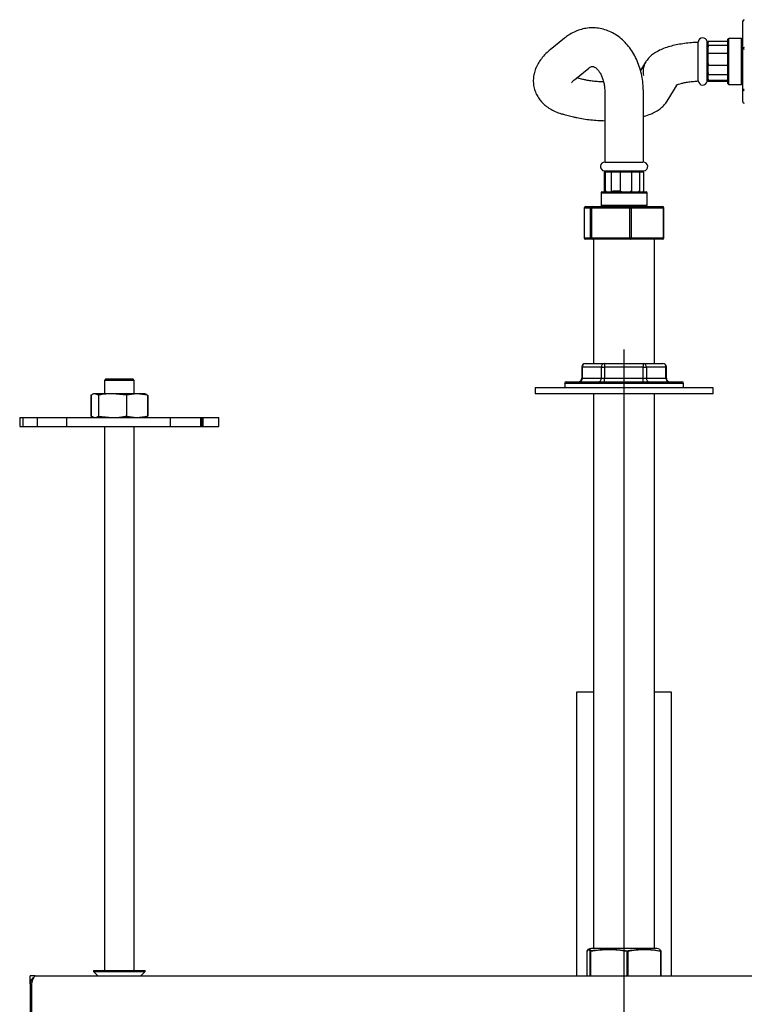
# Model space of a CAD drawing. Units: millimetres. Extents: x -487 to 832, y -499 to 791.
# Drawn here: x -487 to -243, y -117 to 215 of the extents above; entities that cross this region are included whole.
import ezdxf

# ---------------------------------------------------------------- set-up
doc = ezdxf.new("R2010")
doc.units = ezdxf.units.MM
doc.layers.add('_25', color=7, linetype='Continuous', lineweight=25)

# ---------------------------------------------------------------- blocks, each defined once
blk = doc.blocks.new('SW_CENTERMARKSYMBOL_0')
at = {"layer": '_25', "color": 0}
blk.add_line((0, 5), (0, 335.43), dxfattribs=at)

msp = doc.modelspace()

# ---------------------------------------------------------------- linework, layer by layer
at = {"linetype": 'Continuous'}
for p, q in [((-243.88, 204.88), (-243.88, 214.15)), ((-303.95, 208.43), (-308.8, 204.47)), ((-258.87, 206.96), (-258.87, 207.04)), ((-258.87, 194.14), (-258.87, 206.96)), ((-255.9, 207.21), (-255.9, 207.29)), ((-255.9, 193.89), (-255.9, 207.21)), ((-255.6, 207.09), (-255.77, 207.09)), ((-255.6, 206.98), (-255.6, 207.17)), ((-255.6, 205.83), (-255.6, 206.93)), ((-255.6, 205.53), (-255.6, 205.83)), ((-248.88, 207.26), (-255.51, 207.26)), ((-255.51, 207.26), (-255.51, 206.96)), ((-248.88, 205.92), (-255.51, 205.92)), ((-255.51, 205.92), (-255.51, 205.47)), ((-248.88, 207.95), (-248.88, 208.04)), ((-248.88, 193.14), (-248.88, 207.95)), ((-244.37, 208.34), (-248.57, 208.34)), ((-248.57, 208.25), (-248.57, 208.34)), ((-248.57, 192.84), (-248.57, 208.25)), ((-244.37, 208.25), (-244.37, 208.34)), ((-244.37, 192.84), (-244.37, 208.25)), ((-255.6, 203.12), (-255.6, 205.48)), ((-255.6, 202.75), (-255.6, 203.13)), ((-255.6, 199.81), (-255.6, 202.73)), ((-248.94, 203.22), (-255.51, 203.22)), ((-255.51, 202.66), (-255.51, 203.22)), ((-243.88, 191.33), (-243.88, 204.88)), ((-276.61, 200.38), (-278.35, 197.53)), ((-255.6, 199.4), (-255.6, 199.8)), ((-255.6, 196.72), (-255.6, 199.4)), ((-255.51, 199.89), (-255.51, 199.3)), ((-255.51, 199.3), (-249.01, 199.3)), ((-300.6, 194.39), (-295.74, 198.34)), ((-255.6, 196.34), (-255.6, 196.68)), ((-255.6, 194.66), (-255.6, 196.39)), ((-255.51, 196.75), (-255.51, 196.25)), ((-255.51, 196.25), (-248.9, 196.25)), ((-297.76, 194.55), (-299.78, 195.06)), ((-269.39, 187.25), (-266.04, 192.75)), ((-255.77, 194.09), (-249.01, 194.09)), ((-255.6, 194.37), (-255.6, 194.61)), ((-255.6, 194.01), (-255.6, 194.09)), ((-255.51, 194.64), (-255.51, 194.28)), ((-255.51, 194.28), (-248.88, 194.28)), ((-255.51, 194.09), (-255.51, 193.92)), ((-255.51, 193.92), (-248.88, 193.92)), ((-248.57, 192.84), (-244.37, 192.84)), ((-290.37, 190.39), (-290.37, 166.71)), ((-277.37, 166.71), (-277.37, 190.39)), ((-243.88, 187.03), (-243.88, 191.33)), ((-304.02, 182.72), (-300.95, 181.95)), ((-290.33, 166.71), (-277.5, 166.71)), ((-290.57, 163.74), (-277.25, 163.74)), ((-290.55, 163.35), (-290.55, 156.72)), ((-290.37, 163.35), (-290.55, 163.35)), ((-290.46, 163.44), (-290.37, 163.44)), ((-290.37, 163.61), (-290.37, 156.85)), ((-290.19, 163.35), (-290.19, 156.72)), ((-289.82, 163.35), (-290.19, 163.35)), ((-290.1, 163.44), (-289.86, 163.44)), ((-289.81, 163.44), (-288.08, 163.44)), ((-288.22, 163.35), (-288.22, 156.74)), ((-287.68, 163.35), (-288.22, 163.35)), ((-288.13, 163.44), (-287.79, 163.44)), ((-287.75, 163.44), (-285.07, 163.44)), ((-285.16, 163.35), (-285.16, 156.85)), ((-284.57, 163.35), (-285.16, 163.35)), ((-285.07, 163.44), (-284.67, 163.44)), ((-284.65, 163.44), (-281.74, 163.44)), ((-281.24, 163.35), (-281.8, 163.35)), ((-281.71, 163.44), (-281.33, 163.44)), ((-281.35, 163.44), (-278.98, 163.44)), ((-281.24, 156.78), (-281.24, 163.35)), ((-278.55, 163.35), (-279, 163.35)), ((-278.94, 163.44), (-278.64, 163.44)), ((-278.64, 163.44), (-277.54, 163.44)), ((-278.55, 156.72), (-278.55, 163.35)), ((-277.2, 163.35), (-277.5, 163.35)), ((-277.49, 163.44), (-277.29, 163.44)), ((-277.37, 163.44), (-277.37, 163.61)), ((-277.25, 163.74), (-277.18, 163.74)), ((-277.2, 156.72), (-277.2, 163.35)), ((-291.62, 156.41), (-291.62, 152.21)), ((-291.62, 156.41), (-276.22, 156.41)), ((-291.32, 156.71), (-276.51, 156.71)), ((-287.68, 157.01), (-285.16, 157.01)), ((-276.51, 156.71), (-276.42, 156.71)), ((-276.22, 156.41), (-276.12, 156.41)), ((-276.12, 152.21), (-276.12, 156.41)), ((-297.29, 151.21), (-297.29, 141.21)), ((-297.29, 151.21), (-297.29, 141.21)), ((-295.17, 151.21), (-297.29, 151.21)), ((-297.29, 151.21), (-297.29, 151.21)), ((-296.79, 151.71), (-294.68, 151.71)), ((-295.17, 141.21), (-295.17, 151.21)), ((-295.17, 151.21), (-294.86, 151.21)), ((-294.86, 151.21), (-294.86, 141.21)), ((-281.94, 151.21), (-294.86, 151.21)), ((-294.68, 151.71), (-281.76, 151.71)), ((-291.62, 152.21), (-276.22, 152.21)), ((-281.94, 141.21), (-281.94, 151.21)), ((-281.94, 151.21), (-281.45, 151.21)), ((-281.76, 151.71), (-270.96, 151.71)), ((-281.45, 151.21), (-281.45, 141.21)), ((-270.64, 151.21), (-281.45, 151.21)), ((-276.22, 152.21), (-276.12, 152.21)), ((-270.64, 141.21), (-270.64, 151.21)), ((-270.64, 151.21), (-270.46, 151.21)), ((-270.46, 141.21), (-270.46, 151.21)), ((-297.29, 141.21), (-295.17, 141.21)), ((-297.29, 141.21), (-297.29, 141.21)), ((-294.68, 140.71), (-296.79, 140.71)), ((-295.17, 141.21), (-294.86, 141.21)), ((-294.86, 141.21), (-281.94, 141.21)), ((-281.76, 140.71), (-294.68, 140.71)), ((-294.18, 140.71), (-294.18, 98.91)), ((-281.94, 141.21), (-281.45, 141.21)), ((-270.96, 140.71), (-281.76, 140.71)), ((-281.45, 141.21), (-270.64, 141.21)), ((-273.57, 98.91), (-273.57, 140.71)), ((-270.64, 141.21), (-270.46, 141.21)), ((-298.12, 97.71), (-298.12, 93.91)), ((-298.12, 97.71), (-297.96, 97.71)), ((-291.48, 97.71), (-297.96, 97.71)), ((-297.96, 97.71), (-297.96, 93.91)), ((-296.92, 98.91), (-290.44, 98.91)), ((-291.48, 97.71), (-290.44, 97.71)), ((-291.48, 93.91), (-291.48, 97.71)), ((-290.44, 98.91), (-277.39, 98.91)), ((-277.39, 97.71), (-290.44, 97.71)), ((-290.44, 97.71), (-290.44, 93.91)), ((-277.39, 98.91), (-270.83, 98.91)), ((-277.39, 93.91), (-277.39, 97.71)), ((-277.39, 97.71), (-276.35, 97.71)), ((-276.35, 97.71), (-276.35, 93.91)), ((-269.79, 97.71), (-276.35, 97.71)), ((-269.79, 93.91), (-269.79, 97.71)), ((-269.79, 97.71), (-269.63, 97.71)), ((-269.63, 93.91), (-269.63, 97.71)), ((-458.38, 93.71), (-458.87, 93.21)), ((-458.87, 93.21), (-458.87, 88.71)), ((-457.45, 93.21), (-458.87, 93.21)), ((-458.38, 93.71), (-457.09, 93.71)), ((-448.88, 93.21), (-457.45, 93.21)), ((-457.09, 93.71), (-449.37, 93.71)), ((-448.88, 93.21), (-449.37, 93.71)), ((-448.88, 88.71), (-448.88, 93.21)), ((-298.12, 93.91), (-297.96, 93.91)), ((-297.96, 93.91), (-291.48, 93.91)), ((-291.48, 93.91), (-290.44, 93.91)), ((-290.44, 93.91), (-277.39, 93.91)), ((-277.39, 93.91), (-276.35, 93.91)), ((-276.35, 93.91), (-269.79, 93.91)), ((-269.79, 93.91), (-269.63, 93.91)), ((-313.87, 90.71), (-313.87, 88.71)), ((-313.69, 90.71), (-313.87, 90.71)), ((-253.88, 90.71), (-313.69, 90.71)), ((-303.87, 92.21), (-303.87, 90.71)), ((-263.88, 92.21), (-303.87, 92.21)), ((-303.38, 92.71), (-264.37, 92.71)), ((-263.88, 90.71), (-263.88, 92.21)), ((-253.88, 88.71), (-253.88, 90.71)), ((-463.24, 88.29), (-463.47, 88.23)), ((-463.47, 88.23), (-463.47, 81.2)), ((-463.33, 88.23), (-463.33, 81.2)), ((-462.11, 88.71), (-462.37, 88.71)), ((-460.9, 88.23), (-462.11, 88.71)), ((-456.17, 88.71), (-462.11, 88.71)), ((-460.9, 88.23), (-460.9, 81.2)), ((-451.45, 88.23), (-456.17, 88.71)), ((-447.94, 88.71), (-456.17, 88.71)), ((-447.94, 88.71), (-451.45, 88.23)), ((-451.45, 88.23), (-451.45, 81.2)), ((-444.42, 88.23), (-447.94, 88.71)), ((-445.38, 88.71), (-447.94, 88.71)), ((-444.42, 88.23), (-444.42, 81.2)), ((-444.28, 88.23), (-444.28, 81.2)), ((-313.69, 88.71), (-313.87, 88.71)), ((-253.88, 88.71), (-313.69, 88.71)), ((-294.18, 88.71), (-294.18, -98.09)), ((-273.57, -98.09), (-273.57, 88.71)), ((-487.42, 80.71), (-487.42, 77.71)), ((-487.42, 80.71), (-486.33, 80.71)), ((-486.33, 80.71), (-486.33, 77.71)), ((-486.33, 80.71), (-481.58, 80.71)), ((-481.58, 80.71), (-481.58, 77.71)), ((-481.58, 80.71), (-471.7, 80.71)), ((-471.7, 80.71), (-471.7, 77.71)), ((-471.7, 80.71), (-436.7, 80.71)), ((-463.47, 81.2), (-463.24, 81.16)), ((-463.33, 81.2), (-462.11, 80.71)), ((-460.9, 81.2), (-456.17, 80.71)), ((-451.45, 81.2), (-447.94, 80.71)), ((-447.94, 80.71), (-444.42, 81.2)), ((-444.42, 81.2), (-445.1, 80.93)), ((-436.7, 80.71), (-436.7, 77.71)), ((-436.7, 80.71), (-426.58, 80.71)), ((-426.58, 80.71), (-426.58, 77.71)), ((-426.58, 80.71), (-426.17, 80.71)), ((-426.17, 77.71), (-426.17, 80.71)), ((-426.17, 80.71), (-425.77, 80.71)), ((-426.17, 80.71), (-426.17, 77.71)), ((-425.77, 80.71), (-425.77, 77.71)), ((-425.77, 80.71), (-420.33, 80.71)), ((-420.33, 77.71), (-420.33, 80.71)), ((-487.42, 77.71), (-486.33, 77.71)), ((-486.33, 77.71), (-481.58, 77.71)), ((-481.58, 77.71), (-471.7, 77.71)), ((-471.7, 77.71), (-436.7, 77.71)), ((-458.87, 77.71), (-458.87, -105.49)), ((-448.88, -105.49), (-448.88, 77.71)), ((-436.7, 77.71), (-426.58, 77.71)), ((-426.58, 77.71), (-426.17, 77.71)), ((-426.17, 77.71), (-425.77, 77.71)), ((-425.77, 77.71), (-420.33, 77.71)), ((-299.87, -11.79), (-299.87, -107.29)), ((-294.18, -11.79), (-299.87, -11.79)), ((-267.87, -11.79), (-273.57, -11.79)), ((-267.87, -107.29), (-267.87, -11.79)), ((-296.4, -99.02), (-296.4, -107.29)), ((-296.39, -99.02), (-296.4, -99.02)), ((-296.39, -99.02), (-296.39, -107.29)), ((-295.07, -98.09), (-295.8, -98.3)), ((-295.16, -99.02), (-295.27, -99.02)), ((-295.27, -107.29), (-295.27, -99.02)), ((-295.16, -99.02), (-295.16, -107.29)), ((-288.66, -98.09), (-295.07, -98.09)), ((-272.68, -98.09), (-288.66, -98.09)), ((-282.64, -99.02), (-282.84, -99.02)), ((-282.84, -107.29), (-282.84, -99.02)), ((-282.64, -99.02), (-282.64, -107.29)), ((-271.95, -98.3), (-272.68, -98.09)), ((-271.44, -107.29), (-271.44, -99.02)), ((-271.35, -99.02), (-271.44, -99.02)), ((-271.35, -107.29), (-271.35, -99.02)), ((-462.62, -105.49), (-462.62, -105.79)), ((-462.62, -105.49), (-452.07, -105.49)), ((-462.62, -105.79), (-461.12, -107.29)), ((-462.62, -105.79), (-452.07, -105.79)), ((-452.07, -105.49), (-445.12, -105.49)), ((-452.07, -105.79), (-445.12, -105.79)), ((-446.63, -107.29), (-445.12, -105.79)), ((-445.12, -105.79), (-445.12, -105.49)), ((-482.38, -107.29), (-483.88, -107.29)), ((-483.88, -109.99), (-483.88, -107.29)), ((-482.18, -107.29), (-482.38, -107.29)), ((-482.18, -107.29), (-85.57, -107.29)), ((-483.88, -109.99), (-483.88, -124.29)), ((-483.88, -109.99), (-483.37, -109.99)), ((-483.37, -124.59), (-483.37, -109.99))]:
    msp.add_line(p, q, dxfattribs=at)
at = {"linetype": 'Continuous', "flags": 128}
for points in [[(-248.88, 207.34), (-248.88, 207.28), (-248.88, 207.26)], [(-277.12, 156.71), (-277.18, 156.72), (-277.2, 156.72)], [(-294.86, 151.21), (-294.85, 151.31), (-294.84, 151.41), (-294.83, 151.49), (-294.8, 151.57), (-294.78, 151.63), (-294.75, 151.68), (-294.71, 151.71), (-294.68, 151.71)], [(-281.94, 151.21), (-281.94, 151.31), (-281.93, 151.41), (-281.91, 151.49), (-281.89, 151.57), (-281.86, 151.63), (-281.83, 151.68), (-281.79, 151.71), (-281.76, 151.71)], [(-281.45, 151.21), (-281.45, 151.31), (-281.47, 151.41), (-281.5, 151.49), (-281.54, 151.57), (-281.58, 151.63), (-281.64, 151.68), (-281.7, 151.71), (-281.76, 151.71)], [(-270.96, 151.71), (-270.9, 151.71), (-270.84, 151.68), (-270.78, 151.63), (-270.74, 151.57), (-270.7, 151.49), (-270.67, 151.41), (-270.65, 151.31), (-270.64, 151.21)], [(-294.68, 140.71), (-294.71, 140.72), (-294.75, 140.75), (-294.78, 140.8), (-294.8, 140.86), (-294.83, 140.94), (-294.84, 141.02), (-294.85, 141.12), (-294.86, 141.21)], [(-281.76, 140.71), (-281.79, 140.72), (-281.83, 140.75), (-281.86, 140.8), (-281.89, 140.86), (-281.91, 140.94), (-281.93, 141.02), (-281.94, 141.12), (-281.94, 141.21)], [(-281.76, 140.71), (-281.7, 140.72), (-281.64, 140.75), (-281.58, 140.8), (-281.54, 140.86), (-281.5, 140.94), (-281.47, 141.02), (-281.45, 141.12), (-281.45, 141.21)], [(-270.64, 141.21), (-270.65, 141.12), (-270.67, 141.02), (-270.7, 140.94), (-270.74, 140.86), (-270.78, 140.8), (-270.84, 140.75), (-270.9, 140.72), (-270.96, 140.71)]]:
    msp.add_lwpolyline(points, dxfattribs=at)
at = {"linetype": 'Continuous'}
for centre, radius, start, end in [((-243.43, 214.07), 0.45, 82.88, 170.4041), ((-243.37, 214.15), 0.5, 90, 180), ((-257.37, 207.04), 1.5, 9.5941, 180), ((-255.6, 207.34), 0.3, 189.5941, 236.4427), ((-255.51, 207.17), 0.09, 90, 180), ((-255.51, 205.83), 0.09, 90, 180), ((-248.57, 208.04), 0.3, 90, 180), ((-244.37, 207.84), 0.5, 0, 90), ((-255.51, 203.13), 0.09, 90, 180), ((-243.43, 204.81), 0.45, 82.8783, 170.4058), ((-243.49, 205.46), 0.692, 236.6567, 279.959), ((-271.54, 197.32), 5.92, 147.9138, 194.1904), ((-255.51, 199.39), 0.09, 238.643, 270), ((-255.51, 196.34), 0.09, 180, 270), ((-257.37, 194.14), 1.5, 184.5329, 350.4059), ((-255.6, 193.84), 0.3, 123.5573, 170.4059), ((-255.51, 194.37), 0.09, 180, 270), ((-255.51, 194.01), 0.09, 180, 270), ((-249.17, 193.84), 0.3, 360, 56.4427), ((-248.57, 193.14), 0.3, 180, 270), ((-244.37, 193.34), 0.5, 270, 360), ((-243.49, 191.91), 0.692, 236.6693, 279.9464), ((-243.39, 191.34), 0.488, 181.4862, 271.4062), ((-243.37, 187.03), 0.5, 180, 270), ((-290.33, 165.21), 1.5, 91.9102, 260.4059), ((-277.42, 165.21), 1.5, 279.5941, 88.0898), ((-290.62, 163.44), 0.3, 33.5573, 80.4059), ((-290.46, 163.35), 0.09, 90, 180), ((-290.1, 163.35), 0.09, 90, 180), ((-288.13, 163.35), 0.09, 90, 180), ((-285.07, 163.35), 0.09, 148.643, 180), ((-281.33, 163.35), 0.09, 0, 90), ((-278.64, 163.35), 0.09, 0, 90), ((-277.12, 163.44), 0.3, 99.5941, 146.4427), ((-277.29, 163.35), 0.09, 0, 90), ((-291.32, 156.41), 0.3, 90, 180), ((-290.62, 157.01), 0.3, 270, 326.4427), ((-276.42, 156.41), 0.3, 0, 90), ((-296.79, 151.21), 0.5, 90, 180), ((-296.79, 151.22), 0.497, 90.3401, 180.3354), ((-294.67, 151.22), 0.497, 90.3402, 180.3353), ((-291.12, 152.21), 0.5, 180, 270), ((-276.62, 152.21), 0.5, 270, 0), ((-270.96, 151.21), 0.5, 0, 90), ((-296.79, 141.21), 0.5, 180, 270), ((-296.79, 141.21), 0.497, 179.6646, 269.6599), ((-294.67, 141.21), 0.497, 179.6647, 269.6598), ((-270.96, 141.21), 0.5, 270, 0), ((-296.92, 97.71), 1.2, 90, 180), ((-296.84, 97.79), 1.13, 94.3358, 183.7624), ((-290.35, 97.79), 1.13, 94.3358, 183.7624), ((-205.01, 98.01), 85.43, 179.3964, 180.2012), ((-191.95, 98.01), 85.44, 179.3965, 180.2012), ((-277.48, 97.79), 1.13, 356.1392, 85.5327), ((-270.83, 97.71), 1.2, 0, 90), ((-270.91, 97.79), 1.13, 356.1392, 85.5326), ((-299.32, 93.91), 1.2, 270, 0), ((-299.09, 93.84), 1.13, 274.3358, 3.7625), ((-292.61, 93.84), 1.13, 274.3358, 3.7624), ((-375.88, 93.61), 85.43, 359.3964, 0.2012), ((-362.83, 93.61), 85.43, 359.3964, 0.2012), ((-275.23, 93.84), 1.13, 176.1392, 265.5327), ((-268.66, 93.84), 1.13, 176.1392, 265.5327), ((-268.43, 93.91), 1.2, 180, 270), ((-303.38, 92.21), 0.5, 90, 180), ((-264.37, 92.21), 0.5, 0, 90), ((-457.87, 74.41), 15, 107.4576, 108.6169), ((-449.87, 74.41), 15, 71.3961, 72.5424), ((-449.87, 74.41), 15, 70.675, 71.3961), ((-457.87, 95.02), 15, 251.3214, 252.5424), ((-449.87, 95.02), 15, 287.4576, 288.7602), ((-296.2, -99.02), 0.2, 151.248, 180), ((-296.2, -99.02), 0.195, 151.2642, 180.7427), ((-296.2, -99.02), 0.196, 104.2499, 151.1568), ((-295.07, -99.03), 0.201, 104.1025, 179.0061), ((-294.95, -98.96), 0.216, 141.8132, 195.6501), ((-282.57, -99.03), 0.274, 132.0376, 177.5673), ((-282.88, -99.03), 0.239, 2.2677, 57.0947), ((-271.62, -98.97), 0.186, 345.1304, 50.71), ((-271.55, -99.02), 0.196, 28.8292, 75.7641), ((-271.55, -99.02), 0.2, 0, 28.752)]:
    msp.add_arc(centre, radius, start, end, dxfattribs=at)
for points, knots in [([(-277.37, 190.39), (-277.38, 190.89), (-277.41, 192.27), (-277.64, 194.52), (-278.16, 197.09), (-278.93, 199.58), (-279.95, 201.94), (-281.21, 204.14), (-282.69, 206.14), (-284.38, 207.88), (-286.24, 209.35), (-288.23, 210.49), (-290.32, 211.31), (-292.45, 211.8), (-294.59, 211.95), (-296.7, 211.78), (-298.76, 211.3), (-300.73, 210.52), (-302.47, 209.55), (-303.5, 208.77), (-303.95, 208.43)], [0, 0, 0, 0, 0.033836, 0.093636, 0.153645, 0.213891, 0.27439, 0.335057, 0.395657, 0.455854, 0.515249, 0.573512, 0.630487, 0.686236, 0.740998, 0.795125, 0.848956, 0.902856, 0.957226, 1, 1, 1, 1]), ([(-258.87, 207.02), (-259.24, 207.01), (-260.43, 206.96), (-262.38, 206.78), (-264.69, 206.47), (-266.92, 206.04), (-269.06, 205.49), (-271.06, 204.79), (-272.8, 203.95), (-274.26, 203), (-275.43, 201.97), (-276.18, 201.06), (-276.53, 200.51), (-276.61, 200.38)], [0, 0, 0, 0, 0.048918, 0.154597, 0.261489, 0.370577, 0.4834, 0.602586, 0.718784, 0.814314, 0.898205, 0.976327, 1, 1, 1, 1]), ([(-248.88, 207.26), (-248.88, 207.25), (-248.87, 207.24), (-248.88, 207.18), (-248.9, 207.1), (-248.94, 207.02), (-248.98, 206.98), (-249.01, 206.96), (-249.01, 206.96)], [0, 0, 0, 0, 0.2050563, 0.4203095, 0.6272782, 0.8078001, 0.9749275, 1, 1, 1, 1]), ([(-248.88, 205.85), (-248.88, 205.83), (-248.87, 205.78), (-248.88, 205.69), (-248.9, 205.6), (-248.94, 205.52), (-248.98, 205.48), (-249.01, 205.47), (-249.01, 205.47)], [0, 0, 0, 0, 0.205035, 0.420335, 0.627276, 0.807783, 0.974914, 1, 1, 1, 1]), ([(-248.88, 207.26), (-248.88, 207.26), (-248.88, 207.26), (-248.88, 207.26), (-248.88, 207.26)], [0, 0, 0, 0, 0.8974612, 1, 1, 1, 1]), ([(-248.88, 205.92), (-248.88, 205.92), (-248.88, 205.92), (-248.88, 205.9), (-248.88, 205.87), (-248.88, 205.85), (-248.88, 205.85)], [0, 0, 0, 0, 0.075536, 0.500617, 0.976786, 1, 1, 1, 1]), ([(-308.8, 204.47), (-309.14, 204.19), (-310.09, 203.39), (-311.39, 202.01), (-312.62, 200.32), (-313.51, 198.63), (-314.11, 196.92), (-314.43, 195.18), (-314.47, 193.4), (-314.2, 191.62), (-313.61, 189.9), (-312.75, 188.34), (-311.65, 186.93), (-310.33, 185.69), (-308.79, 184.61), (-307.02, 183.7), (-305.4, 183.09), (-304.36, 182.81), (-304.02, 182.72)], [0, 0, 0, 0, 0.0434558, 0.1246685, 0.1948884, 0.2613585, 0.3246448, 0.3856723, 0.4453465, 0.509346, 0.57165, 0.6330638, 0.6946659, 0.7576706, 0.823266, 0.8924334, 0.9655068, 1, 1, 1, 1]), ([(-248.88, 203.03), (-248.88, 203), (-248.87, 202.94), (-248.88, 202.84), (-248.9, 202.75), (-248.94, 202.7), (-248.98, 202.67), (-249.01, 202.66), (-249.01, 202.66)], [0, 0, 0, 0, 0.205052, 0.420289, 0.627298, 0.807777, 0.974914, 1, 1, 1, 1]), ([(-295.74, 198.34), (-295.66, 198.41), (-295.38, 198.62), (-294.99, 198.81), (-294.64, 198.9), (-294.39, 198.9), (-294.04, 198.81), (-293.58, 198.57), (-293, 198.11), (-292.37, 197.39), (-291.74, 196.39), (-291.18, 195.17), (-290.75, 193.77), (-290.47, 192.26), (-290.38, 191.11), (-290.38, 190.49), (-290.37, 190.39)], [0, 0, 0, 0, 0.0359684, 0.1153079, 0.2014585, 0.3077782, 0.3933159, 0.471394, 0.5436883, 0.6198086, 0.6935942, 0.767051, 0.8407689, 0.9150198, 0.9860093, 1, 1, 1, 1]), ([(-249.01, 199.89), (-249, 199.89), (-248.97, 199.88), (-248.93, 199.86), (-248.89, 199.81), (-248.88, 199.74), (-248.87, 199.66), (-248.88, 199.59), (-248.88, 199.56), (-248.88, 199.56)], [0, 0, 0, 0, 0.0512499, 0.2551781, 0.4319042, 0.5996112, 0.7837099, 0.9899581, 1, 1, 1, 1]), ([(-248.88, 199.56), (-248.88, 199.53), (-248.87, 199.46), (-248.88, 199.38), (-248.9, 199.33), (-248.94, 199.31), (-248.98, 199.3), (-249, 199.3), (-249.01, 199.3)], [0, 0, 0, 0, 0.206273, 0.422886, 0.631099, 0.812674, 0.98082, 1, 1, 1, 1]), ([(-249.01, 196.75), (-249, 196.75), (-248.97, 196.74), (-248.93, 196.69), (-248.89, 196.61), (-248.88, 196.53), (-248.87, 196.45), (-248.88, 196.39), (-248.88, 196.36), (-248.88, 196.36)], [0, 0, 0, 0, 0.05125, 0.255136, 0.431891, 0.599589, 0.783693, 0.989943, 1, 1, 1, 1]), ([(-301.55, 193.41), (-301.55, 193.41), (-301.56, 193.4), (-301.36, 193.68), (-301.01, 194.05), (-300.7, 194.31), (-300.6, 194.39)], [0, 0, 0, 0, 0.211462, 0.529318, 0.848944, 1, 1, 1, 1]), ([(-290.76, 193.67), (-290.85, 193.67), (-291.57, 193.68), (-292.9, 193.78), (-294.67, 193.96), (-296.23, 194.21), (-297.22, 194.41), (-297.68, 194.53), (-297.76, 194.55)], [0, 0, 0, 0, 0.033916, 0.273804, 0.511599, 0.745371, 0.953994, 1, 1, 1, 1]), ([(-266.43, 192.57), (-266.43, 192.57), (-266.42, 192.58), (-266.11, 192.73), (-265.54, 192.94), (-264.66, 193.2), (-263.51, 193.46), (-262.1, 193.71), (-260.53, 193.9), (-259.39, 193.98), (-258.85, 194.01)], [0, 0, 0, 0, 0.073718, 0.180396, 0.296855, 0.424095, 0.561358, 0.706862, 0.858528, 1, 1, 1, 1]), ([(-249.01, 194.64), (-249, 194.64), (-248.97, 194.62), (-248.93, 194.56), (-248.89, 194.48), (-248.88, 194.41), (-248.87, 194.34), (-248.88, 194.31), (-248.88, 194.3), (-248.88, 194.3)], [0, 0, 0, 0, 0.051249, 0.255146, 0.431915, 0.599569, 0.783683, 0.989964, 1, 1, 1, 1]), ([(-277.37, 182.09), (-277.09, 182.16), (-276.04, 182.44), (-274.5, 183.04), (-272.82, 183.9), (-271.45, 184.86), (-270.29, 185.93), (-269.69, 186.81), (-269.39, 187.25)], [0, 0, 0, 0, 0.086562, 0.314173, 0.521038, 0.6921, 0.845456, 1, 1, 1, 1]), ([(-300.95, 181.95), (-300.58, 181.86), (-299.48, 181.59), (-297.57, 181.24), (-295.18, 180.93), (-292.78, 180.73), (-291.17, 180.68), (-290.37, 180.65)], [0, 0, 0, 0, 0.117321, 0.347639, 0.57108, 0.790019, 1, 1, 1, 1]), ([(-289.82, 156.85), (-289.83, 156.84), (-289.84, 156.81), (-289.9, 156.77), (-289.98, 156.73), (-290.06, 156.72), (-290.12, 156.71), (-290.15, 156.71), (-290.17, 156.71), (-290.17, 156.71)], [0, 0, 0, 0, 0.051285, 0.255178, 0.431912, 0.599584, 0.783695, 0.989959, 1, 1, 1, 1]), ([(-287.68, 157.01), (-287.68, 156.98), (-287.68, 156.91), (-287.72, 156.83), (-287.77, 156.76), (-287.85, 156.73), (-287.93, 156.72), (-288.02, 156.71), (-288.08, 156.71), (-288.1, 156.71), (-288.1, 156.71)], [0, 0, 0, 0, 0.154541, 0.309619, 0.457992, 0.586601, 0.708618, 0.842595, 0.992692, 1, 1, 1, 1]), ([(-284.91, 156.71), (-284.94, 156.71), (-285, 156.71), (-285.08, 156.72), (-285.13, 156.74), (-285.16, 156.78), (-285.16, 156.82), (-285.16, 156.84), (-285.16, 156.85)], [0, 0, 0, 0, 0.206286, 0.422861, 0.631101, 0.812659, 0.980833, 1, 1, 1, 1]), ([(-284.57, 156.85), (-284.58, 156.84), (-284.58, 156.81), (-284.6, 156.77), (-284.66, 156.73), (-284.72, 156.72), (-284.81, 156.71), (-284.87, 156.71), (-284.9, 156.71), (-284.91, 156.71)], [0, 0, 0, 0, 0.0512825, 0.2551795, 0.4319151, 0.5995821, 0.7836935, 0.9899547, 1, 1, 1, 1]), ([(-281.43, 156.71), (-281.46, 156.71), (-281.53, 156.71), (-281.63, 156.72), (-281.71, 156.74), (-281.77, 156.78), (-281.79, 156.82), (-281.8, 156.85), (-281.8, 156.85)], [0, 0, 0, 0, 0.20505, 0.420322, 0.627317, 0.807794, 0.974957, 1, 1, 1, 1]), ([(-281.24, 156.78), (-281.24, 156.78), (-281.24, 156.75), (-281.25, 156.73), (-281.29, 156.72), (-281.35, 156.71), (-281.4, 156.71), (-281.43, 156.71), (-281.43, 156.71)], [0, 0, 0, 0, 0.066122, 0.287717, 0.497951, 0.728792, 0.987403, 1, 1, 1, 1]), ([(-278.61, 156.71), (-278.64, 156.71), (-278.68, 156.71), (-278.77, 156.72), (-278.87, 156.74), (-278.94, 156.78), (-278.99, 156.82), (-279, 156.85), (-279, 156.85)], [0, 0, 0, 0, 0.205055, 0.420326, 0.627317, 0.807794, 0.974956, 1, 1, 1, 1]), ([(-278.55, 156.72), (-278.55, 156.72), (-278.55, 156.72), (-278.56, 156.72), (-278.59, 156.71), (-278.61, 156.71), (-278.61, 156.71)], [0, 0, 0, 0, 0.075521, 0.500584, 0.976802, 1, 1, 1, 1]), ([(-277.2, 156.71), (-277.21, 156.71), (-277.23, 156.71), (-277.29, 156.72), (-277.37, 156.74), (-277.44, 156.78), (-277.49, 156.82), (-277.5, 156.85), (-277.5, 156.85)], [0, 0, 0, 0, 0.205057, 0.420323, 0.627317, 0.807792, 0.974955, 1, 1, 1, 1]), ([(-277.2, 156.72), (-277.2, 156.71), (-277.2, 156.71), (-277.2, 156.71), (-277.2, 156.71)], [0, 0, 0, 0, 0.8973901, 1, 1, 1, 1]), ([(-462.11, 88.71), (-462.37, 88.69), (-462.78, 88.64), (-463.18, 88.34), (-463.33, 88.23)], [0, 0, 0, 0, 0.634241, 1, 1, 1, 1]), ([(-456.17, 88.71), (-457.18, 88.69), (-458.77, 88.64), (-460.33, 88.34), (-460.9, 88.23)], [0, 0, 0, 0, 0.634241, 1, 1, 1, 1]), ([(-445.1, 88.58), (-445.02, 88.57), (-444.8, 88.53), (-444.57, 88.35), (-444.42, 88.23)], [0, 0, 0, 0, 0.34625, 1, 1, 1, 1]), ([(-462.11, 80.71), (-461.85, 80.74), (-461.44, 80.79), (-461.04, 81.09), (-460.9, 81.2)], [0, 0, 0, 0, 0.6342417, 1, 1, 1, 1]), ([(-456.17, 80.71), (-455.16, 80.74), (-453.58, 80.79), (-452.02, 81.09), (-451.45, 81.2)], [0, 0, 0, 0, 0.634241, 1, 1, 1, 1]), ([(-295.27, -99.02), (-295.46, -98.75), (-295.83, -98.2), (-296.21, -98.75), (-296.39, -99.02)], [0, 0, 0, 0, 0.494011, 1, 1, 1, 1]), ([(-296.25, -98.83), (-296.24, -98.81), (-296.18, -98.71), (-295.96, -98.36), (-295.6, -98.13), (-295.27, -98.61), (-295.12, -98.83)], [0, 0, 0, 0, 0.0291323, 0.1456721, 0.6130321, 1, 1, 1, 1]), ([(-282.84, -99.02), (-284.87, -98.75), (-288.97, -98.2), (-293.08, -98.75), (-295.16, -99.02)], [0, 0, 0, 0, 0.494011, 1, 1, 1, 1]), ([(-295.12, -98.83), (-295, -98.81), (-294.41, -98.71), (-291.89, -98.36), (-287.86, -98.13), (-284.34, -98.61), (-282.75, -98.83)], [0, 0, 0, 0, 0.029132, 0.145672, 0.613032, 1, 1, 1, 1]), ([(-282.75, -98.83), (-282.64, -98.81), (-282.1, -98.71), (-279.81, -98.36), (-276.14, -98.13), (-272.95, -98.61), (-271.5, -98.83)], [0, 0, 0, 0, 0.029132, 0.145672, 0.613032, 1, 1, 1, 1]), ([(-271.44, -99.02), (-273.28, -98.75), (-277.02, -98.2), (-280.75, -98.75), (-282.64, -99.02)], [0, 0, 0, 0, 0.494011, 1, 1, 1, 1]), ([(-271.5, -98.83), (-271.51, -98.81), (-271.57, -98.71), (-271.72, -98.44), (-271.87, -98.43), (-271.98, -98.41)], [0, 0, 0, 0, 0.067976, 0.339904, 1, 1, 1, 1]), ([(-482.62, -107.75), (-482.72, -107.8), (-483.1, -108), (-483.56, -108.63), (-483.84, -109.37), (-483.87, -109.83), (-483.88, -109.99)], [0, 0, 0, 0, 0.1282018, 0.4796111, 0.8310193, 1, 1, 1, 1]), ([(-483.37, -109.99), (-483.29, -109.67), (-483.11, -109.04), (-482.84, -108.21), (-482.57, -107.59), (-482.35, -107.32), (-482.22, -107.29), (-482.18, -107.29)], [0, 0, 0, 0, 0.223155, 0.44633, 0.669508, 0.892686, 1, 1, 1, 1])]:
    msp.add_open_spline(points, degree=3, knots=knots, dxfattribs=at)

# ---------------------------------------------------------------- block references
at = {"layer": '_25'}
msp.add_blockref('SW_CENTERMARKSYMBOL_0', (-283.87, -231.79), dxfattribs=at)

doc.saveas('drawing.dxf')
